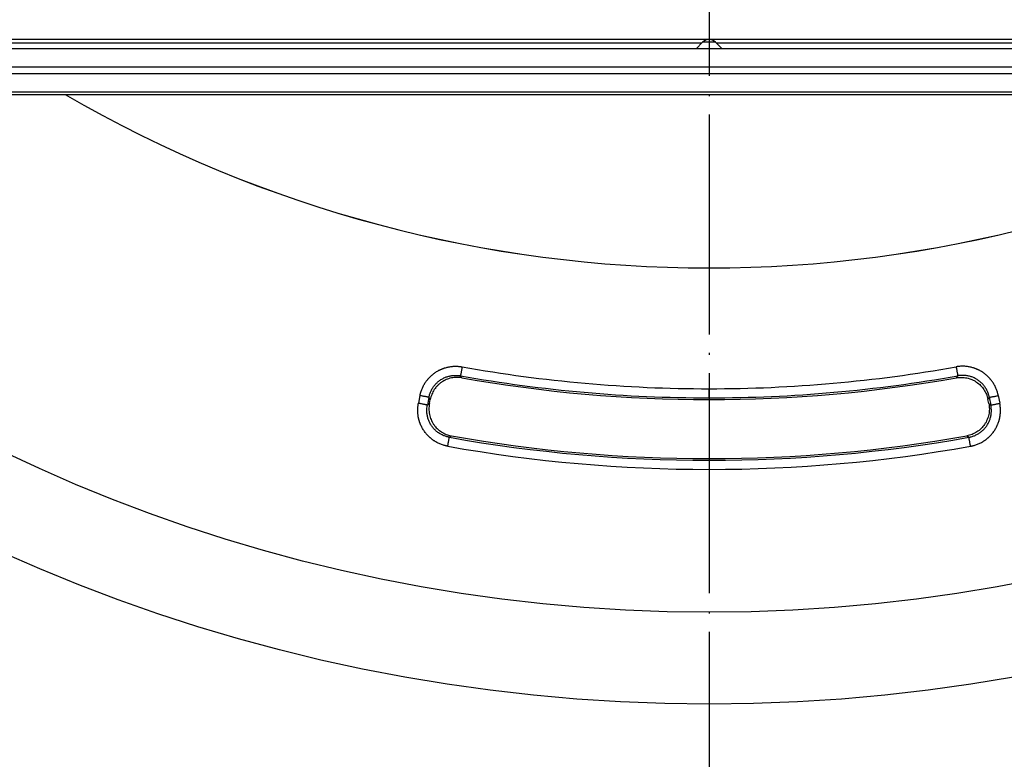
# Model space of a CAD drawing. Units: millimetres. Extents: x -390 to 118, y 86 to 924.
# Drawn here: x -219 to -165, y 197 to 238 of the extents above; entities that cross this region are included whole.
import ezdxf

# ---------------------------------------------------------------- set-up
doc = ezdxf.new("R2010")
doc.units = ezdxf.units.MM
doc.linetypes.add('DOT_CENTER', pattern=[14, 12, -1, 0, -1])
doc.layers.add('1', color=7, linetype='Continuous')

# ---------------------------------------------------------------- blocks, each defined once
blk = doc.blocks.new('HL3120__3', base_point=(-238.5, 236.5))
at = {"color": 7, "linetype": 'Continuous'}
for p, q in [((-181, 236.5), (-235.5, 236.5)), ((-126.5, 236.5), (-181, 236.5))]:
    blk.add_line(p, q, dxfattribs=at)
blk = doc.blocks.new('10770-Edelstahlrahmen-121x121_1__4', base_point=(-241.5, 233.5))
at = {"color": 3, "linetype": 'Continuous'}
for p, q in [((-181.407, 236.3), (-236.5, 236.3)), ((-181, 236.354), (-181.354, 236.354)), ((-180.646, 236.354), (-181, 236.354)), ((-125.5, 236.3), (-180.593, 236.3)), ((-124.624, 234.635), (-237.376, 234.635)), ((-125.5, 235), (-236.5, 235)), ((-124.624, 233.639), (-237.376, 233.639))]:
    blk.add_line(p, q, dxfattribs=at)
at = {"color": 7, "linetype": 'Continuous'}
for p, q in [((-181.354, 236.354), (-181.707, 236)), ((-180.646, 236.354), (-180.293, 236)), ((-181.707, 236), (-236.5, 236)), ((-180.293, 236), (-181.707, 236)), ((-125.5, 236), (-180.293, 236)), ((-237.515, 233.5), (-124.485, 233.5))]:
    blk.add_line(p, q, dxfattribs=at)
for start, end in [(90, 135), (45, 90)]:
    blk.add_arc((-181, 236), 0.5, start, end, dxfattribs=at)
at = {"layer": '1', "color": 2, "linetype": 'DOT_CENTER'}
blk.add_line((-181, 236.354), (-181, 236), dxfattribs=at)
blk = doc.blocks.new('HL541Q-Aufsatz-komplett__5', base_point=(-241.5, 233.5))
for name, p in [('10770-Edelstahlrahmen-121x121_1__4', (-241.5, 233.5)), ('HL3120__3', (-238.5, 236.5))]:
    blk.add_blockref(name, p)
blk = doc.blocks.new('Artikel-HL541-Dichtmanschette-PC__6', base_point=(-250.948, 224.051))
at = {"color": 7, "linetype": 'Continuous'}
for radius, start, end in [(69.949, 239.87371, 300.12629), (69.947, 239.87547, 300.12453)]:
    blk.add_arc((-181, 294), radius, start, end, dxfattribs=at)
blk = doc.blocks.new('Artikel-HL541-Dichtmanschette-TPE__8', base_point=(-274.724, 200.276))
at = {"color": 3, "linetype": 'Continuous'}
for p, q in [((-181, 216.969), (-181, 217.466)), ((-196.763, 217.093), (-196.847, 216.672)), ((-196.276, 216.997), (-196.36, 216.575)), ((-165.724, 216.997), (-165.64, 216.575)), ((-165.237, 217.093), (-165.153, 216.672))]:
    blk.add_line(p, q, dxfattribs=at)
at = {"color": 7, "linetype": 'Continuous'}
for p, q in [((-196.248, 216.652), (-196.201, 216.886)), ((-165.752, 216.652), (-165.799, 216.886))]:
    blk.add_line(p, q, dxfattribs=at)
for radius in [93.724, 88.724]:
    blk.add_circle((-181, 294), radius, dxfattribs=at)
for radius, start, end in [(69.948, 239.87371, 300.12629), (77.126, 259.93324, 280.06676), (80.342, 259.92965, 280.07035)]:
    blk.add_arc((-181, 294), radius, start, end, dxfattribs=at)
at = {"color": 3, "linetype": 'Continuous'}
for radius, start, end in [(76.534, 259.86513, 270), (76.534, 270, 280.13487), (77.031, 259.86513, 270), (77.031, 270, 280.13487), (80.437, 259.85905, 280.14095), (80.933, 259.85905, 280.14095)]:
    blk.add_arc((-181, 294), radius, start, end, dxfattribs=at)
for points, knots in [([(-196.763, 217.093), (-196.761, 217.101), (-196.758, 217.117), (-196.753, 217.141), (-196.748, 217.164), (-196.74, 217.195), (-196.73, 217.234), (-196.712, 217.295), (-196.687, 217.372), (-196.653, 217.461), (-196.614, 217.549), (-196.571, 217.636), (-196.524, 217.72), (-196.473, 217.801), (-196.418, 217.88), (-196.369, 217.944), (-196.329, 217.993), (-196.297, 218.03), (-196.264, 218.065), (-196.22, 218.112), (-196.162, 218.167), (-196.09, 218.231), (-196.014, 218.291), (-195.936, 218.347), (-195.855, 218.399), (-195.786, 218.44), (-195.729, 218.47), (-195.686, 218.492), (-195.643, 218.512), (-195.599, 218.532), (-195.554, 218.55), (-195.509, 218.567), (-195.464, 218.583), (-195.403, 218.604), (-195.326, 218.626), (-195.232, 218.648), (-195.137, 218.666), (-195.042, 218.679), (-194.946, 218.688), (-194.85, 218.691), (-194.754, 218.691), (-194.674, 218.686), (-194.61, 218.68), (-194.57, 218.676), (-194.539, 218.671), (-194.515, 218.668), (-194.491, 218.664), (-194.475, 218.661), (-194.467, 218.66)], [0, 0, 0, 0, 0.024051, 0.0481, 0.072152, 0.096207, 0.144296, 0.192361, 0.28844, 0.384506, 0.480616, 0.576826, 0.673066, 0.769315, 0.865592, 0.961853, 1.009993, 1.058146, 1.106297, 1.15444, 1.250723, 1.34703, 1.443317, 1.539619, 1.635921, 1.732208, 1.780365, 1.828524, 1.87667, 1.924812, 1.972954, 2.021105, 2.069258, 2.117399, 2.213659, 2.309936, 2.406185, 2.502425, 2.598636, 2.694747, 2.790813, 2.88689, 2.934953, 2.983041, 3.007095, 3.031149, 3.055199, 3.079251, 3.079251, 3.079251, 3.079251]), ([(-194.467, 218.66), (-194.473, 218.631), (-194.483, 218.574), (-194.498, 218.489), (-194.513, 218.407), (-194.526, 218.333), (-194.537, 218.27), (-194.546, 218.223), (-194.551, 218.192), (-194.554, 218.176), (-194.555, 218.171)], [0, 0, 0, 0, 0.0863149, 0.1743501, 0.2594179, 0.3364438, 0.4008554, 0.4495118, 0.4810671, 0.496105, 0.496105, 0.496105, 0.496105]), ([(-165.237, 217.093), (-165.239, 217.101), (-165.242, 217.117), (-165.247, 217.141), (-165.252, 217.164), (-165.26, 217.195), (-165.27, 217.234), (-165.288, 217.295), (-165.313, 217.372), (-165.347, 217.461), (-165.386, 217.549), (-165.429, 217.636), (-165.476, 217.72), (-165.527, 217.801), (-165.582, 217.88), (-165.631, 217.944), (-165.671, 217.993), (-165.703, 218.03), (-165.736, 218.065), (-165.78, 218.112), (-165.838, 218.167), (-165.91, 218.231), (-165.986, 218.291), (-166.064, 218.347), (-166.145, 218.399), (-166.214, 218.44), (-166.271, 218.47), (-166.314, 218.492), (-166.357, 218.512), (-166.401, 218.532), (-166.446, 218.55), (-166.491, 218.567), (-166.536, 218.583), (-166.597, 218.604), (-166.674, 218.626), (-166.768, 218.648), (-166.863, 218.666), (-166.958, 218.679), (-167.054, 218.688), (-167.15, 218.691), (-167.246, 218.691), (-167.326, 218.686), (-167.39, 218.68), (-167.43, 218.676), (-167.461, 218.671), (-167.485, 218.668), (-167.509, 218.664), (-167.525, 218.661), (-167.533, 218.66)], [0, 0, 0, 0, 0.024051, 0.0481, 0.072152, 0.096207, 0.144296, 0.192361, 0.28844, 0.384506, 0.480616, 0.576826, 0.673066, 0.769315, 0.865592, 0.961853, 1.009993, 1.058146, 1.106297, 1.15444, 1.250723, 1.34703, 1.443317, 1.539619, 1.635921, 1.732208, 1.780365, 1.828524, 1.87667, 1.924812, 1.972954, 2.021105, 2.069258, 2.117399, 2.213659, 2.309936, 2.406185, 2.502425, 2.598636, 2.694747, 2.790813, 2.88689, 2.934953, 2.983041, 3.007095, 3.031149, 3.055199, 3.079251, 3.079251, 3.079251, 3.079251]), ([(-167.533, 218.66), (-167.527, 218.631), (-167.517, 218.574), (-167.502, 218.489), (-167.487, 218.407), (-167.474, 218.333), (-167.463, 218.27), (-167.454, 218.223), (-167.449, 218.192), (-167.446, 218.176), (-167.445, 218.171)], [0, 0, 0, 0, 0.0863149, 0.1743501, 0.2594179, 0.3364438, 0.4008554, 0.4495118, 0.4810671, 0.496105, 0.496105, 0.496105, 0.496105]), ([(-196.276, 216.997), (-196.274, 217.007), (-196.27, 217.027), (-196.252, 217.105), (-196.214, 217.231), (-196.153, 217.369), (-196.094, 217.475), (-196.045, 217.552), (-195.991, 217.626), (-195.932, 217.697), (-195.869, 217.764), (-195.802, 217.827), (-195.731, 217.885), (-195.657, 217.939), (-195.58, 217.989), (-195.499, 218.033), (-195.416, 218.072), (-195.331, 218.107), (-195.244, 218.135), (-195.155, 218.159), (-195.065, 218.176), (-194.945, 218.193), (-194.794, 218.199), (-194.664, 218.188), (-194.584, 218.177), (-194.565, 218.173), (-194.555, 218.171)], [0, 0, 0, 0, 0.030745, 0.061483, 0.241828, 0.422149, 0.513962, 0.605763, 0.697535, 0.7893, 0.881041, 0.972778, 1.064504, 1.156228, 1.247953, 1.339678, 1.431416, 1.523157, 1.614923, 1.706695, 1.798496, 1.89031, 2.070618, 2.25095, 2.280955, 2.310966, 2.310966, 2.310966, 2.310966]), ([(-194.481, 218.062), (-194.491, 218.075), (-194.509, 218.103), (-194.531, 218.135), (-194.546, 218.158), (-194.552, 218.167), (-194.555, 218.171)], [0, 0, 0, 0, 0.0499981, 0.1000067, 0.1161032, 0.1322007, 0.1322007, 0.1322007, 0.1322007]), ([(-167.519, 218.062), (-167.509, 218.075), (-167.491, 218.103), (-167.469, 218.135), (-167.454, 218.158), (-167.448, 218.167), (-167.445, 218.171)], [0, 0, 0, 0, 0.0499981, 0.1000067, 0.1161032, 0.1322007, 0.1322007, 0.1322007, 0.1322007]), ([(-165.724, 216.997), (-165.726, 217.007), (-165.73, 217.027), (-165.748, 217.105), (-165.786, 217.231), (-165.847, 217.369), (-165.906, 217.475), (-165.955, 217.552), (-166.009, 217.626), (-166.068, 217.697), (-166.131, 217.764), (-166.198, 217.827), (-166.269, 217.885), (-166.343, 217.939), (-166.42, 217.989), (-166.501, 218.033), (-166.584, 218.072), (-166.669, 218.107), (-166.756, 218.135), (-166.845, 218.159), (-166.935, 218.176), (-167.055, 218.193), (-167.206, 218.199), (-167.336, 218.188), (-167.416, 218.177), (-167.435, 218.173), (-167.445, 218.171)], [0, 0, 0, 0, 0.030745, 0.061483, 0.241828, 0.422149, 0.513962, 0.605763, 0.697535, 0.7893, 0.881041, 0.972778, 1.064504, 1.156228, 1.247953, 1.339678, 1.431416, 1.523157, 1.614923, 1.706695, 1.798496, 1.89031, 2.070618, 2.25095, 2.280955, 2.310966, 2.310966, 2.310966, 2.310966]), ([(-196.276, 216.997), (-196.281, 216.998), (-196.297, 217.001), (-196.328, 217.007), (-196.375, 217.016), (-196.437, 217.029), (-196.511, 217.043), (-196.593, 217.06), (-196.678, 217.076), (-196.735, 217.088), (-196.763, 217.093)], [0, 0, 0, 0, 0.0150378, 0.0465931, 0.0952494, 0.159661, 0.236687, 0.3217548, 0.4097901, 0.496105, 0.496105, 0.496105, 0.496105]), ([(-196.201, 216.886), (-196.211, 216.9), (-196.23, 216.928), (-196.252, 216.96), (-196.267, 216.983), (-196.273, 216.992), (-196.276, 216.997)], [0, 0, 0, 0, 0.0504639, 0.1009387, 0.1171854, 0.1334332, 0.1334332, 0.1334332, 0.1334332]), ([(-165.799, 216.886), (-165.789, 216.9), (-165.77, 216.928), (-165.748, 216.96), (-165.733, 216.983), (-165.727, 216.992), (-165.724, 216.997)], [0, 0, 0, 0, 0.0504639, 0.1009387, 0.1171854, 0.1334332, 0.1334332, 0.1334332, 0.1334332]), ([(-165.724, 216.997), (-165.719, 216.998), (-165.703, 217.001), (-165.672, 217.007), (-165.625, 217.016), (-165.563, 217.029), (-165.489, 217.043), (-165.407, 217.06), (-165.322, 217.076), (-165.265, 217.088), (-165.237, 217.093)], [0, 0, 0, 0, 0.0150378, 0.0465931, 0.0952494, 0.159661, 0.236687, 0.3217548, 0.4097901, 0.496105, 0.496105, 0.496105, 0.496105]), ([(-195.25, 214.331), (-195.258, 214.333), (-195.274, 214.336), (-195.298, 214.34), (-195.322, 214.346), (-195.355, 214.353), (-195.394, 214.362), (-195.458, 214.38), (-195.536, 214.404), (-195.629, 214.438), (-195.72, 214.476), (-195.809, 214.519), (-195.895, 214.566), (-195.965, 214.609), (-196.02, 214.645), (-196.061, 214.673), (-196.1, 214.703), (-196.139, 214.733), (-196.178, 214.764), (-196.215, 214.796), (-196.252, 214.829), (-196.299, 214.875), (-196.357, 214.934), (-196.422, 215.008), (-196.484, 215.085), (-196.542, 215.165), (-196.595, 215.248), (-196.645, 215.333), (-196.69, 215.421), (-196.723, 215.496), (-196.748, 215.557), (-196.766, 215.603), (-196.782, 215.65), (-196.797, 215.697), (-196.811, 215.744), (-196.824, 215.792), (-196.836, 215.84), (-196.849, 215.904), (-196.864, 215.985), (-196.876, 216.083), (-196.883, 216.182), (-196.886, 216.28), (-196.884, 216.379), (-196.878, 216.461), (-196.87, 216.526), (-196.865, 216.567), (-196.86, 216.599), (-196.856, 216.623), (-196.852, 216.648), (-196.848, 216.664), (-196.847, 216.672)], [0, 0, 0, 0, 0.024652, 0.049304, 0.073955, 0.098609, 0.147919, 0.197205, 0.295707, 0.394177, 0.492676, 0.591267, 0.689925, 0.788581, 0.837928, 0.887281, 0.936624, 0.985964, 1.03531, 1.084667, 1.134029, 1.183382, 1.282079, 1.380803, 1.479506, 1.578225, 1.676944, 1.775647, 1.874371, 1.973068, 2.02242, 2.071782, 2.12114, 2.170486, 2.219826, 2.269169, 2.318521, 2.367869, 2.466525, 2.565183, 2.663775, 2.762275, 2.860745, 2.959247, 3.008532, 3.057842, 3.082495, 3.107147, 3.131798, 3.15645, 3.15645, 3.15645, 3.15645]), ([(-196.36, 216.575), (-196.365, 216.576), (-196.38, 216.579), (-196.412, 216.585), (-196.459, 216.595), (-196.521, 216.607), (-196.595, 216.622), (-196.677, 216.638), (-196.762, 216.655), (-196.819, 216.666), (-196.847, 216.672)], [0, 0, 0, 0, 0.0150378, 0.0465931, 0.0952494, 0.159661, 0.236687, 0.3217548, 0.4097901, 0.496105, 0.496105, 0.496105, 0.496105]), ([(-195.163, 214.82), (-195.172, 214.821), (-195.191, 214.825), (-195.215, 214.83), (-195.235, 214.834), (-195.304, 214.85), (-195.425, 214.887), (-195.563, 214.948), (-195.669, 215.007), (-195.747, 215.056), (-195.821, 215.111), (-195.891, 215.169), (-195.958, 215.232), (-196.021, 215.299), (-196.08, 215.37), (-196.134, 215.444), (-196.183, 215.521), (-196.227, 215.601), (-196.267, 215.684), (-196.301, 215.77), (-196.33, 215.857), (-196.353, 215.946), (-196.371, 216.036), (-196.387, 216.156), (-196.393, 216.307), (-196.383, 216.433), (-196.373, 216.503), (-196.37, 216.522), (-196.366, 216.546), (-196.362, 216.565), (-196.36, 216.575)], [0, 0, 0, 0, 0.029139, 0.058273, 0.073998, 0.089722, 0.270396, 0.451045, 0.542835, 0.634611, 0.726358, 0.818098, 0.909813, 1.001523, 1.093222, 1.18492, 1.276617, 1.368316, 1.460026, 1.551741, 1.643481, 1.735228, 1.827004, 1.918794, 2.099433, 2.280097, 2.295513, 2.31093, 2.34001, 2.369093, 2.369093, 2.369093, 2.369093]), ([(-196.248, 216.652), (-196.262, 216.642), (-196.29, 216.623), (-196.323, 216.6), (-196.347, 216.584), (-196.356, 216.578), (-196.36, 216.575)], [0, 0, 0, 0, 0.0516822, 0.1033522, 0.1197421, 0.1361308, 0.1361308, 0.1361308, 0.1361308]), ([(-166.837, 214.82), (-166.828, 214.821), (-166.809, 214.825), (-166.785, 214.83), (-166.765, 214.834), (-166.696, 214.85), (-166.575, 214.887), (-166.437, 214.948), (-166.331, 215.007), (-166.253, 215.056), (-166.179, 215.111), (-166.109, 215.169), (-166.042, 215.232), (-165.979, 215.299), (-165.92, 215.37), (-165.866, 215.444), (-165.817, 215.521), (-165.773, 215.601), (-165.733, 215.684), (-165.699, 215.77), (-165.67, 215.857), (-165.647, 215.946), (-165.629, 216.036), (-165.613, 216.156), (-165.607, 216.307), (-165.617, 216.433), (-165.627, 216.503), (-165.63, 216.522), (-165.634, 216.546), (-165.638, 216.565), (-165.64, 216.575)], [0, 0, 0, 0, 0.029139, 0.058273, 0.073998, 0.089722, 0.270396, 0.451045, 0.542835, 0.634611, 0.726358, 0.818098, 0.909813, 1.001523, 1.093222, 1.18492, 1.276617, 1.368316, 1.460026, 1.551741, 1.643481, 1.735228, 1.827004, 1.918794, 2.099433, 2.280097, 2.295513, 2.31093, 2.34001, 2.369093, 2.369093, 2.369093, 2.369093]), ([(-166.75, 214.331), (-166.742, 214.333), (-166.726, 214.336), (-166.702, 214.34), (-166.678, 214.346), (-166.645, 214.353), (-166.606, 214.362), (-166.542, 214.38), (-166.464, 214.404), (-166.371, 214.438), (-166.28, 214.476), (-166.191, 214.519), (-166.105, 214.566), (-166.035, 214.609), (-165.98, 214.645), (-165.939, 214.673), (-165.9, 214.703), (-165.861, 214.733), (-165.822, 214.764), (-165.785, 214.796), (-165.748, 214.829), (-165.701, 214.875), (-165.643, 214.934), (-165.578, 215.008), (-165.516, 215.085), (-165.458, 215.165), (-165.405, 215.248), (-165.355, 215.333), (-165.31, 215.421), (-165.277, 215.496), (-165.252, 215.557), (-165.234, 215.603), (-165.218, 215.65), (-165.203, 215.697), (-165.189, 215.744), (-165.176, 215.792), (-165.164, 215.84), (-165.151, 215.904), (-165.136, 215.985), (-165.124, 216.083), (-165.117, 216.182), (-165.114, 216.28), (-165.116, 216.379), (-165.122, 216.461), (-165.13, 216.526), (-165.135, 216.567), (-165.14, 216.599), (-165.144, 216.623), (-165.148, 216.648), (-165.152, 216.664), (-165.153, 216.672)], [0, 0, 0, 0, 0.024652, 0.049304, 0.073955, 0.098609, 0.147919, 0.197205, 0.295707, 0.394177, 0.492676, 0.591267, 0.689925, 0.788581, 0.837928, 0.887281, 0.936624, 0.985964, 1.03531, 1.084667, 1.134029, 1.183382, 1.282079, 1.380803, 1.479506, 1.578225, 1.676944, 1.775647, 1.874371, 1.973068, 2.02242, 2.071782, 2.12114, 2.170486, 2.219826, 2.269169, 2.318521, 2.367869, 2.466525, 2.565183, 2.663775, 2.762275, 2.860745, 2.959247, 3.008532, 3.057842, 3.082495, 3.107147, 3.131798, 3.15645, 3.15645, 3.15645, 3.15645]), ([(-165.752, 216.652), (-165.738, 216.642), (-165.71, 216.623), (-165.677, 216.6), (-165.653, 216.584), (-165.644, 216.578), (-165.64, 216.575)], [0, 0, 0, 0, 0.0516822, 0.1033522, 0.1197421, 0.1361308, 0.1361308, 0.1361308, 0.1361308]), ([(-165.64, 216.575), (-165.635, 216.576), (-165.62, 216.579), (-165.588, 216.585), (-165.541, 216.595), (-165.479, 216.607), (-165.405, 216.622), (-165.323, 216.638), (-165.238, 216.655), (-165.181, 216.666), (-165.153, 216.672)], [0, 0, 0, 0, 0.0150378, 0.0465931, 0.0952494, 0.159661, 0.236687, 0.3217548, 0.4097901, 0.496105, 0.496105, 0.496105, 0.496105]), ([(-195.25, 214.331), (-195.245, 214.36), (-195.235, 214.417), (-195.219, 214.502), (-195.205, 214.584), (-195.191, 214.658), (-195.18, 214.721), (-195.172, 214.768), (-195.166, 214.799), (-195.163, 214.815), (-195.163, 214.82)], [0, 0, 0, 0, 0.0863149, 0.1743502, 0.2594179, 0.3364439, 0.4008556, 0.4495119, 0.4810672, 0.496105, 0.496105, 0.496105, 0.496105]), ([(-195.048, 214.896), (-195.063, 214.886), (-195.092, 214.867), (-195.125, 214.845), (-195.149, 214.829), (-195.158, 214.823), (-195.163, 214.82)], [0, 0, 0, 0, 0.052182, 0.1043512, 0.1208994, 0.1374464, 0.1374464, 0.1374464, 0.1374464]), ([(-166.952, 214.896), (-166.937, 214.886), (-166.908, 214.867), (-166.875, 214.845), (-166.851, 214.829), (-166.842, 214.823), (-166.837, 214.82)], [0, 0, 0, 0, 0.052182, 0.1043512, 0.1208994, 0.1374464, 0.1374464, 0.1374464, 0.1374464]), ([(-166.75, 214.331), (-166.755, 214.36), (-166.765, 214.417), (-166.781, 214.502), (-166.795, 214.584), (-166.809, 214.658), (-166.82, 214.721), (-166.828, 214.768), (-166.834, 214.799), (-166.837, 214.815), (-166.837, 214.82)], [0, 0, 0, 0, 0.0863149, 0.1743502, 0.2594179, 0.3364439, 0.4008556, 0.4495119, 0.4810672, 0.496105, 0.496105, 0.496105, 0.496105])]:
    blk.add_open_spline(points, degree=3, knots=knots, dxfattribs=at)
at = {"color": 7, "linetype": 'Continuous'}
for points, knots in [([(-194.481, 218.062), (-194.533, 218.069), (-194.628, 218.083), (-194.768, 218.086), (-194.908, 218.078), (-195.055, 218.054), (-195.198, 218.016), (-195.333, 217.965), (-195.459, 217.903), (-195.583, 217.828), (-195.698, 217.741), (-195.804, 217.643), (-195.9, 217.535), (-196.013, 217.38), (-196.129, 217.166), (-196.177, 216.98), (-196.201, 216.886)], [0, 0, 0, 0, 0.156278, 0.288192, 0.420078, 0.576131, 0.732721, 0.864846, 1.008958, 1.153049, 1.297354, 1.441679, 1.585798, 1.729973, 2.017924, 2.306252, 2.306252, 2.306252, 2.306252]), ([(-167.519, 218.062), (-167.475, 218.068), (-167.38, 218.082), (-167.236, 218.087), (-167.088, 218.077), (-166.941, 218.053), (-166.802, 218.016), (-166.67, 217.966), (-166.544, 217.905), (-166.38, 217.805), (-166.191, 217.648), (-166.01, 217.422), (-165.871, 217.166), (-165.823, 216.98), (-165.799, 216.886)], [0, 0, 0, 0, 0.132024, 0.288192, 0.432205, 0.576133, 0.732723, 0.864849, 0.996791, 1.153049, 1.441093, 1.729292, 2.017243, 2.30557, 2.30557, 2.30557, 2.30557]), ([(-196.248, 216.652), (-196.256, 216.603), (-196.273, 216.506), (-196.279, 216.362), (-196.272, 216.214), (-196.25, 216.067), (-196.213, 215.919), (-196.163, 215.784), (-196.099, 215.65), (-196.02, 215.52), (-195.927, 215.398), (-195.823, 215.287), (-195.715, 215.193), (-195.594, 215.107), (-195.469, 215.035), (-195.338, 214.976), (-195.198, 214.927), (-195.101, 214.907), (-195.048, 214.896)], [0, 0, 0, 0, 0.148023, 0.295935, 0.431231, 0.592102, 0.740111, 0.888056, 1.023277, 1.184183, 1.34501, 1.480176, 1.641017, 1.776258, 1.924228, 2.072294, 2.207462, 2.368358, 2.368358, 2.368358, 2.368358]), ([(-165.752, 216.652), (-165.745, 216.607), (-165.728, 216.51), (-165.721, 216.362), (-165.728, 216.209), (-165.751, 216.059), (-165.789, 215.915), (-165.84, 215.776), (-165.903, 215.646), (-166.006, 215.478), (-166.166, 215.288), (-166.399, 215.103), (-166.663, 214.965), (-166.855, 214.919), (-166.952, 214.896)], [0, 0, 0, 0, 0.135236, 0.295932, 0.444065, 0.592102, 0.752941, 0.888053, 1.03613, 1.184184, 1.479767, 1.775527, 2.071005, 2.366902, 2.366902, 2.366902, 2.366902])]:
    blk.add_open_spline(points, degree=3, knots=knots, dxfattribs=at)
at = {"layer": '1', "color": 2, "linetype": 'DOT_CENTER'}
blk.add_line((-181, 500.318), (-181, 86.467), dxfattribs=at)
blk = doc.blocks.new('Artikel-HL541-Dichtmanschette-11544__9', base_point=(-381, 94))
for name, p in [('Artikel-HL541-Dichtmanschette-TPE__8', (-274.724, 200.276)), ('Artikel-HL541-Dichtmanschette-PC__6', (-250.948, 224.051))]:
    blk.add_blockref(name, p)
blk = doc.blocks.new('HL541Q-WEB-Zeichnung__10', base_point=(-381, 94))
for name, p in [('Artikel-HL541-Dichtmanschette-11544__9', (-381, 94)), ('HL541Q-Aufsatz-komplett__5', (-241.5, 233.5))]:
    blk.add_blockref(name, p)
blk = doc.blocks.new('Drfsicht2', base_point=(-175, 294))
blk.add_blockref('HL541Q-WEB-Zeichnung__10', (-381, 94))

msp = doc.modelspace()

# ---------------------------------------------------------------- block references
msp.add_blockref('Drfsicht2', (-175, 294))

doc.saveas('drawing.dxf')
